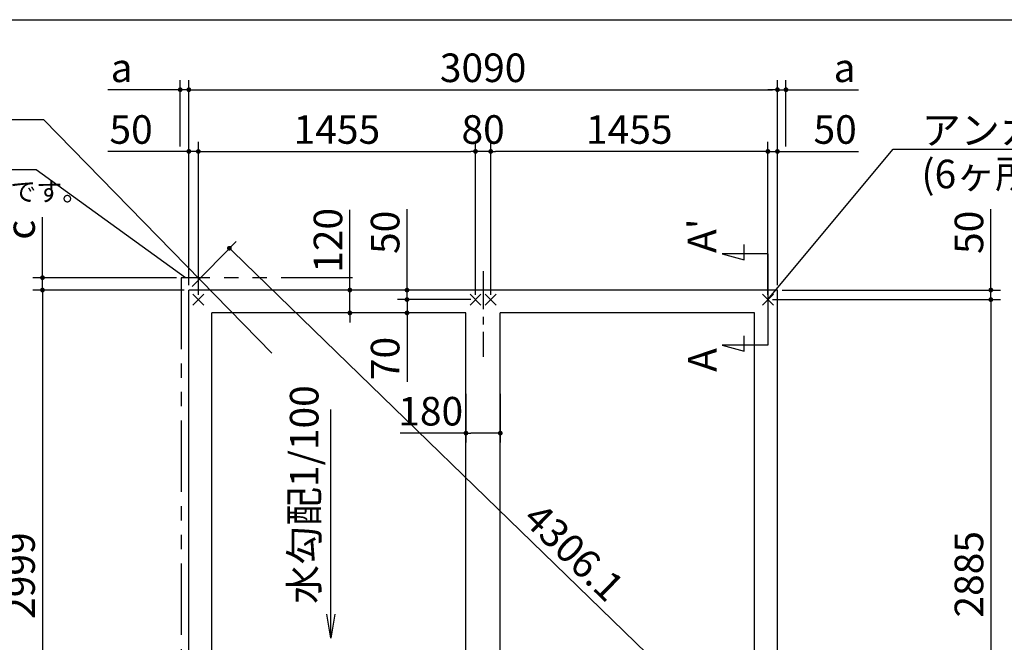
# Model space of a CAD drawing. Extents: x 275 to 20622, y -273 to 13882.
# Drawn here: x 7847 to 13016, y 10613 to 13882 of the extents above; entities that cross this region are included whole.
import ezdxf

# ---------------------------------------------------------------- set-up
doc = ezdxf.new("R2010")
doc.units = 0
doc.header["$LTSCALE"] = 20
doc.header["$PDMODE"] = 3
doc.header["$PDSIZE"] = 2
doc.linetypes.add('CENTER', pattern=[2, 1.25, -0.25, 0.25, -0.25])
doc.linetypes.add('PHANTOM', pattern=[2.5, 1.25, -0.25, 0.25, -0.25, 0.25, -0.25])
doc.layers.get('0').update_dxf_attribs({"linetype": 'CONTINUOUS'})
doc.layers.get('DEFPOINTS').update_dxf_attribs({"linetype": 'CONTINUOUS'})
for name, color, linetype in [('センター', 3, 'CENTER'), ('ブロック', 5, 'CONTINUOUS'), ('仕様書枠', 230, 'CONTINUOUS'), ('寸法', 4, 'CONTINUOUS'), ('想像線', 6, 'PHANTOM'), ('文字', 7, 'CONTINUOUS'), ('部品1', 7, 'CONTINUOUS')]:
    doc.layers.add(name, color=color, linetype=linetype)
doc.styles.get("Standard").update_dxf_attribs({"font": 'txt', "bigfont": 'bigfont.shx'})
doc.styles.add('STYLE1', font='isocp.shx', dxfattribs={"bigfont": 'bigfont.shx'})
doc.dimstyles.new('INABA_S40', dxfattribs={"dimscale": 40, "dimtxt": 3, "dimasz": 2.5, "dimexe": 1.5, "dimexo": 0.5, "dimgap": 1, "dimtad": 3, "dimdec": 4, "dimdsep": 46, "dimtxsty": 'STANDARD', "dimsah": 1, "dimcen": 0, "dimclrt": 7, "dimadec": 0, "dimazin": 0, "dimtfac": 1, "dimtdec": 4, "dimtix": 1, "dimtmove": 0, "dimatfit": 0, "dimfxl": 1, "dimtolj": 1, "dimtzin": 0, "dimarcsym": 0})
doc.dimstyles.new('INABA_S50G', dxfattribs={"dimscale": 0, "dimtxt": 150, "dimasz": 125, "dimexe": 75, "dimexo": 25, "dimgap": 25, "dimtad": 3, "dimdec": 1, "dimdsep": 46, "dimtxsty": 'STYLE1', "dimblk1": 'DOTSMALL', "dimblk2": 'DOTSMALL', "dimsah": 1, "dimcen": 0, "dimclrt": 7, "dimadec": 0, "dimazin": 0, "dimtfac": 1, "dimtdec": 4, "dimtix": 1, "dimtmove": 0, "dimatfit": 3, "dimldrblk": 'DOTSMALL', "dimfxl": 1, "dimtolj": 1, "dimtzin": 0, "dimarcsym": 0})

# ---------------------------------------------------------------- blocks, each defined once
blk = doc.blocks.new('_DOT')
at = {"color": 0, "linetype": 'ByBlock', "ltscale": 50}
blk.add_line((-0.5, 0), (-1, 0), dxfattribs=at)
at = {"color": 0, "linetype": 'ByBlock', "ltscale": 50, "const_width": 0.5}
blk.add_lwpolyline([(-0.25, 0, 1), (0.25, 0, 1)], format="xyb", close=True, dxfattribs=at)
blk = doc.blocks.new('*D7')
at = {"layer": 'DEFPOINTS', "color": 0, "ltscale": 50}
for p in [(11824.5, 12462.2), (11774.5, 12412.2), (12945, 12412.2)]:
    blk.add_point(p, dxfattribs=at)
at = {"layer": '寸法', "color": 0, "lineweight": -2, "ltscale": 50}
for p, q in [((12945, 12487.2), (12945, 12887.8)), ((11849.5, 12462.2), (12995, 12462.2)), ((12945, 12412.2), (12945, 12462.2)), ((11799.5, 12412.2), (12995, 12412.2)), ((12945, 12387.2), (12945, 12362.2))]:
    blk.add_line(p, q, dxfattribs=at)
at = {"layer": '寸法', "color": 0, "lineweight": -2, "ltscale": 50, "xscale": 25, "yscale": 25, "zscale": 25}
for p, rotation in [((12945, 12462.2), 270), ((12945, 12412.2), 90)]:
    blk.add_blockref('_DOT', p, dxfattribs=dict(at, rotation=rotation))
at = {"layer": '寸法', "color": 7, "ltscale": 50, "insert": (12830, 12765.3), "char_height": 150, "attachment_point": 5, "rotation": 90, "style": 'STYLE1'}
blk.add_mtext('\\A1;50', dxfattribs=at)
blk = doc.blocks.new('*D8')
at = {"layer": 'DEFPOINTS', "color": 0, "ltscale": 50}
for p in [(11824.5, 13190.3), (11824.5, 12462.2), (11774.5, 12412.2)]:
    blk.add_point(p, dxfattribs=at)
at = {"layer": '寸法', "color": 0, "lineweight": -2, "ltscale": 50}
for p, q in [((11774.5, 12437.2), (11774.5, 13240.3)), ((11824.5, 12487.2), (11824.5, 13240.3)), ((11749.5, 13190.3), (11724.5, 13190.3)), ((11774.5, 13190.3), (11824.5, 13190.3)), ((11849.5, 13190.3), (12250.1, 13190.3))]:
    blk.add_line(p, q, dxfattribs=at)
at = {"layer": '寸法', "color": 0, "lineweight": -2, "ltscale": 50, "xscale": 25, "yscale": 25, "zscale": 25}
blk.add_blockref('_DOT', (11774.5, 13190.3), dxfattribs=at)
at = {"layer": '寸法', "color": 0, "lineweight": -2, "ltscale": 50, "xscale": 25, "yscale": 25, "zscale": 25, "rotation": 180}
blk.add_blockref('_DOT', (11824.5, 13190.3), dxfattribs=at)
at = {"layer": '寸法', "color": 7, "ltscale": 50, "insert": (12127.6, 13305.3), "char_height": 150, "attachment_point": 5, "style": 'STYLE1'}
blk.add_mtext('\\A1;50', dxfattribs=at)
blk = doc.blocks.new('*D9')
at = {"layer": 'DEFPOINTS', "color": 0, "ltscale": 50}
for p in [(8734.5, 13190.3), (8734.5, 12462.2), (8784.5, 12412.2)]:
    blk.add_point(p, dxfattribs=at)
at = {"layer": '寸法', "color": 0, "lineweight": -2, "ltscale": 50}
for p, q in [((8734.5, 12487.2), (8734.5, 13240.3)), ((8784.5, 12437.2), (8784.5, 13240.3)), ((8709.5, 13190.3), (8308.9, 13190.3)), ((8784.5, 13190.3), (8734.5, 13190.3)), ((8809.5, 13190.3), (8834.5, 13190.3))]:
    blk.add_line(p, q, dxfattribs=at)
at = {"layer": '寸法', "color": 0, "lineweight": -2, "ltscale": 50, "xscale": 25, "yscale": 25, "zscale": 25}
blk.add_blockref('_DOT', (8734.5, 13190.3), dxfattribs=at)
at = {"layer": '寸法', "color": 0, "lineweight": -2, "ltscale": 50, "xscale": 25, "yscale": 25, "zscale": 25, "rotation": 180}
blk.add_blockref('_DOT', (8784.5, 13190.3), dxfattribs=at)
at = {"layer": '寸法', "color": 7, "ltscale": 50, "insert": (8431.4, 13305.3), "char_height": 150, "attachment_point": 5, "style": 'STYLE1'}
blk.add_mtext('\\A1;50', dxfattribs=at)
blk = doc.blocks.new('*D10')
at = {"layer": 'DEFPOINTS', "color": 0, "ltscale": 50}
for p in [(9758.3, 12462.2), (9580.1, 12342.2), (9818.3, 12342.2)]:
    blk.add_point(p, dxfattribs=at)
at = {"layer": '寸法', "color": 0, "lineweight": -2, "ltscale": 50}
for p, q in [((9580.1, 12487.2), (9580.1, 12883.2)), ((9733.3, 12462.2), (9530.1, 12462.2)), ((9580.1, 12342.2), (9580.1, 12462.2)), ((9793.3, 12342.2), (9530.1, 12342.2)), ((9580.1, 12317.2), (9580.1, 12292.2))]:
    blk.add_line(p, q, dxfattribs=at)
at = {"layer": '寸法', "color": 0, "lineweight": -2, "ltscale": 50, "xscale": 25, "yscale": 25, "zscale": 25}
for p, rotation in [((9580.1, 12462.2), 270), ((9580.1, 12342.2), 90)]:
    blk.add_blockref('_DOT', p, dxfattribs=dict(at, rotation=rotation))
at = {"layer": '寸法', "color": 7, "ltscale": 50, "insert": (9465.1, 12723.1), "char_height": 150, "attachment_point": 5, "rotation": 90, "style": 'STYLE1'}
blk.add_mtext('\\A1;120', dxfattribs=at)
blk = doc.blocks.new('*D14')
at = {"layer": 'DEFPOINTS', "color": 0, "ltscale": 50}
for p in [(7966.2, 12527.2), (8694.5, 12527.2), (8734.5, 12462.2)]:
    blk.add_point(p, dxfattribs=at)
at = {"layer": '寸法', "color": 0, "lineweight": -2, "ltscale": 50}
for p, q in [((7966.2, 12552.2), (7966.2, 12844.2)), ((8669.5, 12527.2), (7916.2, 12527.2)), ((7966.2, 12462.2), (7966.2, 12527.2)), ((8709.5, 12462.2), (7916.2, 12462.2)), ((7966.2, 12437.2), (7966.2, 12412.2))]:
    blk.add_line(p, q, dxfattribs=at)
at = {"layer": '寸法', "color": 0, "lineweight": -2, "ltscale": 50, "xscale": 25, "yscale": 25, "zscale": 25}
for p, rotation in [((7966.2, 12527.2), 270), ((7966.2, 12462.2), 90)]:
    blk.add_blockref('_DOT', p, dxfattribs=dict(at, rotation=rotation))
at = {"layer": '寸法', "color": 7, "ltscale": 50, "insert": (7851.2, 12779), "char_height": 150, "attachment_point": 5, "rotation": 90, "style": 'STYLE1'}
blk.add_mtext('\\A1;c', dxfattribs=at)
blk = doc.blocks.new('*D16')
at = {"layer": 'DEFPOINTS', "color": 0, "ltscale": 50}
for p in [(8734.5, 13514.4), (8689.5, 13190.3), (8734.5, 12462.2)]:
    blk.add_point(p, dxfattribs=at)
at = {"layer": '寸法', "color": 0, "lineweight": -2, "ltscale": 50}
for p, q in [((8689.5, 13215.3), (8689.5, 13564.4)), ((8734.5, 12487.2), (8734.5, 13564.4)), ((8664.5, 13514.4), (8309.1, 13514.4)), ((8734.5, 13514.4), (8689.5, 13514.4)), ((8759.5, 13514.4), (8784.5, 13514.4))]:
    blk.add_line(p, q, dxfattribs=at)
at = {"layer": '寸法', "color": 0, "lineweight": -2, "ltscale": 50, "xscale": 25, "yscale": 25, "zscale": 25}
blk.add_blockref('_DOT', (8689.5, 13514.4), dxfattribs=at)
at = {"layer": '寸法', "color": 0, "lineweight": -2, "ltscale": 50, "xscale": 25, "yscale": 25, "zscale": 25, "rotation": 180}
blk.add_blockref('_DOT', (8734.5, 13514.4), dxfattribs=at)
at = {"layer": '寸法', "color": 7, "ltscale": 50, "insert": (8381.8, 13629.4), "char_height": 150, "attachment_point": 5, "style": 'STYLE1'}
blk.add_mtext('\\A1;a', dxfattribs=at)
blk = doc.blocks.new('*D17')
at = {"layer": 'DEFPOINTS', "color": 0, "ltscale": 50}
for p in [(11824.5, 13514.4), (11869.5, 13190.3), (11824.5, 12462.2)]:
    blk.add_point(p, dxfattribs=at)
at = {"layer": '寸法', "color": 0, "lineweight": -2, "ltscale": 50}
for p, q in [((11824.5, 12487.2), (11824.5, 13564.4)), ((11869.5, 13215.3), (11869.5, 13564.4)), ((11799.5, 13514.4), (11774.5, 13514.4)), ((11824.5, 13514.4), (11869.5, 13514.4)), ((11894.5, 13514.4), (12249.9, 13514.4))]:
    blk.add_line(p, q, dxfattribs=at)
at = {"layer": '寸法', "color": 0, "lineweight": -2, "ltscale": 50, "xscale": 25, "yscale": 25, "zscale": 25}
blk.add_blockref('_DOT', (11824.5, 13514.4), dxfattribs=at)
at = {"layer": '寸法', "color": 0, "lineweight": -2, "ltscale": 50, "xscale": 25, "yscale": 25, "zscale": 25, "rotation": 180}
blk.add_blockref('_DOT', (11869.5, 13514.4), dxfattribs=at)
at = {"layer": '寸法', "color": 7, "ltscale": 50, "insert": (12177.2, 13629.4), "char_height": 150, "attachment_point": 5, "style": 'STYLE1'}
blk.add_mtext('\\A1;a', dxfattribs=at)
blk = doc.blocks.new('*D20')
at = {"layer": 'DEFPOINTS', "color": 0, "ltscale": 50}
for p in [(10239.5, 13190.3), (8784.5, 12412.2), (10239.5, 12412.2)]:
    blk.add_point(p, dxfattribs=at)
at = {"layer": '寸法', "color": 0, "lineweight": -2, "ltscale": 50}
for p, q in [((8784.5, 12437.2), (8784.5, 13240.3)), ((10239.5, 12437.2), (10239.5, 13240.3)), ((8809.5, 13190.3), (10214.5, 13190.3))]:
    blk.add_line(p, q, dxfattribs=at)
at = {"layer": '寸法', "color": 0, "lineweight": -2, "ltscale": 50, "xscale": 25, "yscale": 25, "zscale": 25, "rotation": 180}
blk.add_blockref('_DOT', (8784.5, 13190.3), dxfattribs=at)
at = {"layer": '寸法', "color": 0, "lineweight": -2, "ltscale": 50, "xscale": 25, "yscale": 25, "zscale": 25}
blk.add_blockref('_DOT', (10239.5, 13190.3), dxfattribs=at)
at = {"layer": '寸法', "color": 7, "ltscale": 50, "insert": (9512, 13305.3), "char_height": 150, "attachment_point": 5, "style": 'STYLE1'}
blk.add_mtext('\\A1;1455', dxfattribs=at)
blk = doc.blocks.new('*D21')
at = {"layer": 'DEFPOINTS', "color": 0, "ltscale": 50}
for p in [(8734.5, 12462.2), (7966.2, 9463.2), (8734.5, 9463.2)]:
    blk.add_point(p, dxfattribs=at)
at = {"layer": '寸法', "color": 0, "lineweight": -2, "ltscale": 50}
for p, q in [((8709.5, 12462.2), (7916.2, 12462.2)), ((7966.2, 12437.2), (7966.2, 9488.2)), ((8709.5, 9463.2), (7916.2, 9463.2))]:
    blk.add_line(p, q, dxfattribs=at)
at = {"layer": '寸法', "color": 0, "lineweight": -2, "ltscale": 50, "xscale": 25, "yscale": 25, "zscale": 25}
for p, rotation in [((7966.2, 12462.2), 90), ((7966.2, 9463.2), 270)]:
    blk.add_blockref('_DOT', p, dxfattribs=dict(at, rotation=rotation))
at = {"layer": '寸法', "color": 7, "ltscale": 50, "insert": (7851.2, 10962.7), "char_height": 150, "attachment_point": 5, "rotation": 90, "style": 'STYLE1'}
blk.add_mtext('\\A1;2999', dxfattribs=at)
blk = doc.blocks.new('*D22')
at = {"layer": 'DEFPOINTS', "color": 0, "ltscale": 50}
for p in [(11774.5, 12412.2), (11774.5, 9527.2), (12945, 9527.2)]:
    blk.add_point(p, dxfattribs=at)
at = {"layer": '寸法', "color": 0, "lineweight": -2, "ltscale": 50}
for p, q in [((11799.5, 12412.2), (12995, 12412.2)), ((12945, 12387.2), (12945, 9552.2)), ((11799.5, 9527.2), (12995, 9527.2))]:
    blk.add_line(p, q, dxfattribs=at)
at = {"layer": '寸法', "color": 0, "lineweight": -2, "ltscale": 50, "xscale": 25, "yscale": 25, "zscale": 25}
for p, rotation in [((12945, 12412.2), 90), ((12945, 9527.2), 270)]:
    blk.add_blockref('_DOT', p, dxfattribs=dict(at, rotation=rotation))
at = {"layer": '寸法', "color": 7, "ltscale": 50, "insert": (12829.9, 10969.7), "char_height": 150, "attachment_point": 5, "rotation": 90, "style": 'STYLE1'}
blk.add_mtext('\\A1;2885', dxfattribs=at)
blk = doc.blocks.new('*D23')
at = {"layer": 'DEFPOINTS', "color": 0, "ltscale": 50}
for p in [(10319.5, 13190.3), (10319.5, 12412.2), (11774.5, 12412.2)]:
    blk.add_point(p, dxfattribs=at)
at = {"layer": '寸法', "color": 0, "lineweight": -2, "ltscale": 50}
for p, q in [((10319.5, 12437.2), (10319.5, 13240.3)), ((11774.5, 12437.2), (11774.5, 13240.3)), ((11749.5, 13190.3), (10344.5, 13190.3))]:
    blk.add_line(p, q, dxfattribs=at)
at = {"layer": '寸法', "color": 0, "lineweight": -2, "ltscale": 50, "xscale": 25, "yscale": 25, "zscale": 25, "rotation": 180}
blk.add_blockref('_DOT', (10319.5, 13190.3), dxfattribs=at)
at = {"layer": '寸法', "color": 0, "lineweight": -2, "ltscale": 50, "xscale": 25, "yscale": 25, "zscale": 25}
blk.add_blockref('_DOT', (11774.5, 13190.3), dxfattribs=at)
at = {"layer": '寸法', "color": 7, "ltscale": 50, "insert": (11047, 13305.3), "char_height": 150, "attachment_point": 5, "style": 'STYLE1'}
blk.add_mtext('\\A1;1455', dxfattribs=at)
blk = doc.blocks.new('*D24')
at = {"layer": 'DEFPOINTS', "color": 0, "ltscale": 50}
for p in [(10239.5, 13190.3), (10239.5, 12412.2), (10319.5, 12412.2)]:
    blk.add_point(p, dxfattribs=at)
at = {"layer": '寸法', "color": 0, "lineweight": -2, "ltscale": 50}
for p, q in [((10239.5, 12437.2), (10239.5, 13240.3)), ((10319.5, 12437.2), (10319.5, 13240.3)), ((10319.5, 13190.3), (10239.5, 13190.3))]:
    blk.add_line(p, q, dxfattribs=at)
at = {"layer": '寸法', "color": 7, "ltscale": 50, "insert": (10279.5, 13305.3), "char_height": 150, "attachment_point": 5, "style": 'STYLE1'}
blk.add_mtext('\\A1;80', dxfattribs=at)
blk = doc.blocks.new('*D4')
at = {"layer": 'DEFPOINTS', "color": 0, "ltscale": 50}
for p in [(9880.1, 12462.2), (10166.5, 12462.2), (10239.5, 12412.2)]:
    blk.add_point(p, dxfattribs=at)
at = {"layer": '寸法', "color": 0, "lineweight": -2, "ltscale": 50}
for p, q in [((9880.1, 12487.2), (9880.1, 12887.8)), ((10141.5, 12462.2), (9830.1, 12462.2)), ((9880.1, 12412.2), (9880.1, 12462.2)), ((10214.5, 12412.2), (9830.1, 12412.2)), ((9880.1, 12387.2), (9880.1, 12362.2))]:
    blk.add_line(p, q, dxfattribs=at)
at = {"layer": '寸法', "color": 0, "lineweight": -2, "ltscale": 50, "xscale": 25, "yscale": 25, "zscale": 25}
for p, rotation in [((9880.1, 12462.2), 270), ((9880.1, 12412.2), 90)]:
    blk.add_blockref('_DOT', p, dxfattribs=dict(at, rotation=rotation))
at = {"layer": '寸法', "color": 7, "ltscale": 50, "insert": (9765.1, 12765.3), "char_height": 150, "attachment_point": 5, "rotation": 90, "style": 'STYLE1'}
blk.add_mtext('\\A1;50', dxfattribs=at)
blk = doc.blocks.new('*D5')
at = {"layer": 'DEFPOINTS', "color": 0, "ltscale": 50}
for p in [(10239.5, 12412.2), (9880.1, 12342.2), (10169.5, 12342.2)]:
    blk.add_point(p, dxfattribs=at)
at = {"layer": '寸法', "color": 0, "lineweight": -2, "ltscale": 50}
for p, q in [((9880.1, 12437.2), (9880.1, 12462.2)), ((10214.5, 12412.2), (9830.1, 12412.2)), ((9880.1, 12412.2), (9880.1, 12342.2)), ((10144.5, 12342.2), (9830.1, 12342.2)), ((9880.1, 12317.2), (9880.1, 11980.4))]:
    blk.add_line(p, q, dxfattribs=at)
at = {"layer": '寸法', "color": 0, "lineweight": -2, "ltscale": 50, "xscale": 25, "yscale": 25, "zscale": 25}
for p, rotation in [((9880.1, 12412.2), 270), ((9880.1, 12342.2), 90)]:
    blk.add_blockref('_DOT', p, dxfattribs=dict(at, rotation=rotation))
at = {"layer": '寸法', "color": 7, "ltscale": 50, "insert": (9765.1, 12102.9), "char_height": 150, "attachment_point": 5, "rotation": 90, "style": 'STYLE1'}
blk.add_mtext('\\A1;70', dxfattribs=at)
blk = doc.blocks.new('_DOTSMALL')
at = {"color": 0, "linetype": 'ByBlock', "ltscale": 50, "const_width": 0.5}
blk.add_lwpolyline([(-0.0625, 0, 1), (0.0625, 0, 1)], format="xyb", close=True, dxfattribs=at)
blk = doc.blocks.new('*D27')
at = {"layer": 'DEFPOINTS', "color": 0, "ltscale": 50}
for p in [(11824.5, 13514.4), (8734.5, 12462.2), (11824.5, 12462.2)]:
    blk.add_point(p, dxfattribs=at)
at = {"layer": '寸法', "color": 0, "lineweight": -2, "ltscale": 50}
for p, q in [((8734.5, 12487.2), (8734.5, 13564.4)), ((11824.5, 12487.2), (11824.5, 13564.4)), ((8759.5, 13514.4), (11799.5, 13514.4))]:
    blk.add_line(p, q, dxfattribs=at)
at = {"layer": '寸法', "color": 0, "lineweight": -2, "ltscale": 50, "xscale": 25, "yscale": 25, "zscale": 25, "rotation": 180}
blk.add_blockref('_DOT', (8734.5, 13514.4), dxfattribs=at)
at = {"layer": '寸法', "color": 0, "lineweight": -2, "ltscale": 50, "xscale": 25, "yscale": 25, "zscale": 25}
blk.add_blockref('_DOT', (11824.5, 13514.4), dxfattribs=at)
at = {"layer": '寸法', "color": 7, "ltscale": 50, "insert": (10279.5, 13629.4), "char_height": 150, "attachment_point": 5, "style": 'STYLE1'}
blk.add_mtext('\\A1;3090', dxfattribs=at)
blk = doc.blocks.new('*D28')
at = {"layer": 'DEFPOINTS', "color": 0, "ltscale": 50}
for p in [(10189.5, 11942.2), (10369.5, 11942.2), (10369.5, 11711.1)]:
    blk.add_point(p, dxfattribs=at)
at = {"layer": '寸法', "color": 0, "lineweight": -2, "ltscale": 50}
for p, q in [((10189.5, 11917.2), (10189.5, 11661.1)), ((10369.5, 11917.2), (10369.5, 11661.1)), ((10189.5, 11711.1), (9844.4, 11711.1)), ((10344.5, 11711.1), (10214.5, 11711.1))]:
    blk.add_line(p, q, dxfattribs=at)
at = {"layer": '寸法', "color": 0, "lineweight": -2, "ltscale": 50, "xscale": 25, "yscale": 25, "zscale": 25, "rotation": 180}
blk.add_blockref('_DOT', (10189.5, 11711.1), dxfattribs=at)
at = {"layer": '寸法', "color": 0, "lineweight": -2, "ltscale": 50, "xscale": 25, "yscale": 25, "zscale": 25}
blk.add_blockref('_DOT', (10369.5, 11711.1), dxfattribs=at)
at = {"layer": '寸法', "color": 7, "ltscale": 50, "insert": (10004.4, 11826.1), "char_height": 150, "attachment_point": 5, "style": 'STYLE1'}
blk.add_mtext('\\A1;180', dxfattribs=at)
blk = doc.blocks.new('*D29')
at = {"layer": 'DEFPOINTS', "color": 0, "ltscale": 50}
for p in [(8734.5, 12462.2), (12037.7, 9682.9), (11824.5, 9463.2)]:
    blk.add_point(p, dxfattribs=at)
at = {"layer": '寸法', "color": 0, "lineweight": -2, "ltscale": 50}
for p, q in [((8751.9, 12480.2), (8982.5, 12717.8)), ((8965.7, 12664.5), (12019.8, 9700.3)), ((11841.9, 9481.2), (12072.5, 9718.8))]:
    blk.add_line(p, q, dxfattribs=at)
at = {"layer": '寸法', "color": 0, "lineweight": -2, "ltscale": 50, "xscale": 25, "yscale": 25, "zscale": 25}
for p, rotation in [((8947.7, 12681.9), 135.8562206942519), ((12037.7, 9682.9), 315.8562206942519)]:
    blk.add_blockref('_DOT', p, dxfattribs=dict(at, rotation=rotation))
at = {"layer": '寸法', "color": 7, "ltscale": 50, "insert": (10756.4, 11086.7), "char_height": 150, "attachment_point": 5, "rotation": 315.8562, "style": 'STYLE1'}
blk.add_mtext('\\A1;4306.1', dxfattribs=at)

msp = doc.modelspace()

# ---------------------------------------------------------------- linework, layer by layer
at = {"layer": 'センター', "ltscale": 8}
msp.add_line((10279.5, 12562.211), (10279.5, 12112.211), dxfattribs=at)
at = {"layer": 'ブロック', "color": 0, "ltscale": 50}
for p, q in [((8734.5, 9463.211), (8734.5, 12462.211)), ((11824.5, 12462.211), (8734.5, 12462.211)), ((11824.5, 9463.211), (11824.5, 12462.211)), ((8854.5, 9463.211), (8854.5, 12342.211)), ((10189.5, 12342.211), (8854.5, 12342.211)), ((10189.5, 9463.211), (10189.5, 12342.211)), ((11704.5, 12342.211), (10369.5, 12342.211)), ((10369.5, 9463.211), (10369.5, 12342.211)), ((11704.5, 9463.211), (11704.5, 12342.211))]:
    msp.add_line(p, q, dxfattribs=at)
at = {"layer": '仕様書枠', "ltscale": 50}
for p, q in [((275, 13882), (20384, 13882)), ((8755.683, 12383.394), (8813.317, 12441.028)), ((8755.683, 12441.028), (8813.317, 12383.394)), ((10210.683, 12383.394), (10268.317, 12441.028)), ((10210.683, 12441.028), (10268.317, 12383.394)), ((10290.683, 12383.394), (10348.317, 12441.028)), ((10290.683, 12441.028), (10348.317, 12383.394)), ((11745.683, 12383.394), (11803.317, 12441.028)), ((11745.683, 12441.028), (11803.317, 12383.394))]:
    msp.add_line(p, q, dxfattribs=at)
at = {"layer": '寸法', "ltscale": 50}
for p, q in [((11650.411, 12621.153), (11650.411, 12701.153)), ((11774.5, 12652.211), (11534.5, 12652.211)), ((11534.5, 12652.211), (11650.411, 12621.153)), ((11774.5, 12652.211), (11774.5, 12172.211)), ((11650.411, 12141.153), (11650.411, 12221.153)), ((11774.5, 12172.211), (11534.5, 12172.211)), ((11534.5, 12172.211), (11650.411, 12141.153))]:
    msp.add_line(p, q, dxfattribs=at)
at = {"layer": '想像線', "ltscale": 15}
msp.add_lwpolyline([(9594.501, 12527.211), (8694.5, 12527.211), (8694.5, 9297.211), (9594.501, 9297.211)], dxfattribs=at)

# ---------------------------------------------------------------- texts
at = {"layer": '寸法', "color": 7, "ltscale": 50, "insert": (12582.405, 13377.261), "char_height": 150, "attachment_point": 1, "style": 'STYLE1'}
msp.add_mtext('アンカーボルト', dxfattribs=at)
at = {"layer": '寸法', "color": 0, "ltscale": 50, "insert": (12580.39, 13146.809), "char_height": 150, "attachment_point": 1, "style": 'STYLE1'}
msp.add_mtext('(6ヶ所)', dxfattribs=at)
at = {"layer": '文字', "ltscale": 50, "style": 'STYLE1'}
for s, p in [("A'", (11503.284, 12656.953)), ('A', (11504.958, 12032.912)), ('水勾配1/100', (9415.184, 10814.004))]:
    msp.add_text(s, height=150, rotation=90, dxfattribs=at).set_placement(p)
at = {"layer": '部品1', "ltscale": 50, "style": 'STYLE1'}
msp.add_text('※a,b,cは屋根の出幅です。', height=100, dxfattribs=at).set_placement((6535.807, 12929.678))

# ---------------------------------------------------------------- dimensions: what is measured, and where the dimension line sits
at = {"layer": '寸法', "ltscale": 50}
dim = msp.add_linear_dim(base=(8734.5, 13514.418), p1=(8689.5, 13190.266), p2=(8734.5, 12462.211), text='a', dimstyle='INABA_S40', override={"dimscale": 50, "dimasz": 0.5, "dimexe": 1, "dimgap": 0.8, "dimdec": 2, "dimtxsty": 'STYLE1', "dimblk1": 'DOT', "dimblk2": 'DOT', "dimtdec": 2, "dimatfit": 3}, dxfattribs=at)
dim.commit()
dim.dimension.update_dxf_attribs({"geometry": '*D16', "text_midpoint": (8381.782, 13514.418), "dimtype": 160})
for base, p1, p2, picture, middle in [((11824.5, 13514.418), (8734.5, 12462.211), (11824.5, 12462.211), '*D27', (10279.5, 13629.418)), ((10239.5, 13190.266), (8784.5, 12412.211), (10239.5, 12412.211), '*D20', (9512, 13305.266)), ((10239.5, 13190.266), (10319.5, 12412.211), (10239.5, 12412.211), '*D24', (10279.5, 13305.266))]:
    dim = msp.add_linear_dim(base=base, p1=p1, p2=p2, dimstyle='INABA_S40', override={"dimscale": 50, "dimasz": 0.5, "dimexe": 1, "dimgap": 0.8, "dimdec": 2, "dimtxsty": 'STYLE1', "dimblk1": 'DOT', "dimblk2": 'DOT', "dimtdec": 2, "dimatfit": 3}, dxfattribs=at)
    dim.commit()
    dim.dimension.update_dxf_attribs({"geometry": picture, "text_midpoint": middle})
for base, p1, p2, angle, text, picture, middle in [((11824.5, 13514.418), (11869.5, 13190.266), (11824.5, 12462.211), 180, 'a', '*D17', (12177.218, 13514.418)), ((7966.182, 12527.211), (8734.5, 12462.211), (8694.5, 12527.211), 90, 'c', '*D14', (7966.182, 12778.972))]:
    dim = msp.add_linear_dim(base=base, p1=p1, p2=p2, angle=angle, text=text, dimstyle='INABA_S40', override={"dimscale": 50, "dimasz": 0.5, "dimexe": 1, "dimgap": 0.8, "dimdec": 2, "dimtxsty": 'STYLE1', "dimblk1": 'DOT', "dimblk2": 'DOT', "dimtdec": 2, "dimatfit": 3}, dxfattribs=at)
    dim.commit()
    dim.dimension.update_dxf_attribs({"geometry": picture, "text_midpoint": middle, "dimtype": 160})
for base, p1, p2, angle, override, picture, middle, dimtype in [((8734.5, 13190.266), (8784.5, 12412.211), (8734.5, 12462.211), 180, {"dimscale": 50, "dimasz": 0.5, "dimexe": 1, "dimgap": 0.8, "dimdec": 2, "dimtxsty": 'STYLE1', "dimblk1": 'DOT', "dimblk2": 'DOT', "dimtdec": 2, "dimatfit": 3}, '*D9', (8431.432, 13190.266), 160), ((9580.078, 12342.211), (9758.286, 12462.211), (9818.286, 12342.211), 90, {"dimscale": 50, "dimasz": 0.5, "dimexe": 1, "dimgap": 0.8, "dimdec": 2, "dimtxsty": 'STYLE1', "dimblk1": 'DOT', "dimblk2": 'DOT', "dimtdec": 2, "dimatfit": 3}, '*D10', (9580.078, 12723.12), 160), ((9880.096, 12462.211), (10239.5, 12412.211), (10166.5, 12462.211), 90, {"dimscale": 50, "dimasz": 0.5, "dimexe": 1, "dimgap": 0.8, "dimdec": 2, "dimtxsty": 'STYLE1', "dimblk1": 'DOT', "dimblk2": 'DOT', "dimtdec": 2, "dimatfit": 3}, '*D4', (9880.096, 12765.279), 160), ((12944.955, 12412.211), (11824.5, 12462.211), (11774.5, 12412.211), 90, {"dimscale": 50, "dimasz": 0.5, "dimexe": 1, "dimgap": 0.8, "dimdec": 2, "dimtxsty": 'STYLE1', "dimblk1": 'DOT', "dimblk2": 'DOT', "dimtdec": 2, "dimatfit": 3}, '*D7', (12944.955, 12765.279), 160), ((12037.719, 9682.9), (8734.5, 12462.211), (11824.5, 9463.211), 315.856221, {"dimscale": 50, "dimasz": 0.5, "dimexe": 1, "dimgap": 0.8, "dimdec": 1, "dimtxsty": 'STYLE1', "dimblk1": 'DOT', "dimblk2": 'DOT', "dimtdec": 2, "dimatfit": 3}, '*D29', (10676.324, 11004.202), 161), ((9880.096, 12342.211), (10239.5, 12412.211), (10169.5, 12342.211), 90, {"dimscale": 50, "dimasz": 0.5, "dimexe": 1, "dimgap": 0.8, "dimdec": 2, "dimtxsty": 'STYLE1', "dimblk1": 'DOT', "dimblk2": 'DOT', "dimtdec": 2, "dimatfit": 3}, '*D5', (9880.096, 12102.911), 160)]:
    dim = msp.add_linear_dim(base=base, p1=p1, p2=p2, angle=angle, dimstyle='INABA_S40', override=override, dxfattribs=at)
    dim.commit()
    dim.dimension.update_dxf_attribs({"geometry": picture, "text_midpoint": middle, "dimtype": dimtype})
for base, p1, p2, angle, picture, middle in [((10319.5, 13190.266), (11774.5, 12412.211), (10319.5, 12412.211), 180, '*D23', (11047, 13305.266)), ((7966.182, 9463.211), (8734.5, 12462.211), (8734.5, 9463.211), 270, '*D21', (7851.167, 10962.711)), ((12944.955, 9527.211), (11774.5, 12412.211), (11774.5, 9527.211), 270, '*D22', (12829.94, 10969.711))]:
    dim = msp.add_linear_dim(base=base, p1=p1, p2=p2, angle=angle, dimstyle='INABA_S40', override={"dimscale": 50, "dimasz": 0.5, "dimexe": 1, "dimgap": 0.8, "dimdec": 2, "dimtxsty": 'STYLE1', "dimblk1": 'DOT', "dimblk2": 'DOT', "dimtdec": 2, "dimatfit": 3}, dxfattribs=at)
    dim.commit()
    dim.dimension.update_dxf_attribs({"geometry": picture, "text_midpoint": middle})
for base, p1, p2, picture, middle in [((11824.5, 13190.266), (11774.5, 12412.211), (11824.5, 12462.211), '*D8', (12127.568, 13190.266)), ((10369.5, 11711.097), (10189.5, 11942.211), (10369.5, 11942.211), '*D28', (10004.441, 11711.097))]:
    dim = msp.add_linear_dim(base=base, p1=p1, p2=p2, dimstyle='INABA_S40', override={"dimscale": 50, "dimasz": 0.5, "dimexe": 1, "dimgap": 0.8, "dimdec": 2, "dimtxsty": 'STYLE1', "dimblk1": 'DOT', "dimblk2": 'DOT', "dimtdec": 2, "dimatfit": 3}, dxfattribs=at)
    dim.commit()
    dim.dimension.update_dxf_attribs({"geometry": picture, "text_midpoint": middle, "dimtype": 160})

# ---------------------------------------------------------------- leaders
at = {"layer": '寸法', "ltscale": 50, "has_arrowhead": 0, "annotation_type": 0, "has_hookline": 1}
for points, override, hookline_direction, text_width in [([(9170.646, 12130.38), (7974.064, 13355.984), (7849.064, 13355.984)], {"dimscale": 1, "dimldrblk": 'NONE'}, 1, 1400), ([(11774.5, 12412.211), (12432.405, 13202.261), (12557.405, 13202.261)], {"dimscale": 1}, 0, 1190), ([(8717.214, 12527.211), (7932.659, 13094.263), (7807.659, 13094.263)], {"dimscale": 1, "dimldrblk": 'NONE'}, 1, 860)]:
    msp.add_leader(points, dimstyle='INABA_S50G', override=override, dxfattribs=dict(at, hookline_direction=hookline_direction, text_width=text_width))
at = {"layer": '寸法', "ltscale": 50}
msp.add_leader([(9480.093, 10635.06), (9480.093, 11835.06)], dimstyle='INABA_S50G', override={"dimscale": 1, "dimldrblk": 'Open'}, dxfattribs=at)

doc.saveas('drawing.dxf')
